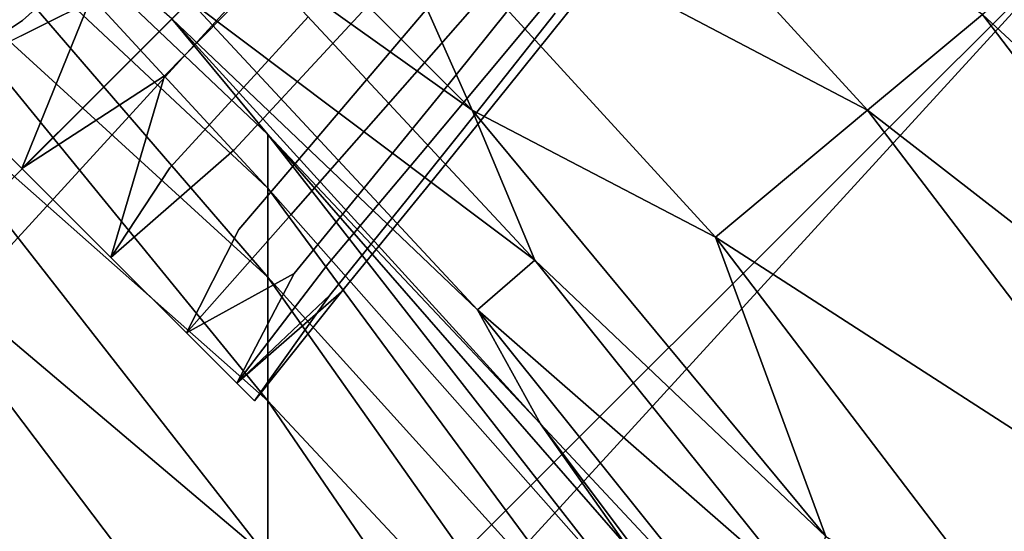
# Model space of a CAD drawing. Units: inches. Extents: x -9.9 to 9.9, y -9.9 to 9.9.
# Drawn here: x 6 to 7.5, y 5.4 to 6.2 of the extents above; entities that cross this region are included whole.
import ezdxf

# ---------------------------------------------------------------- set-up
doc = ezdxf.new("R2010")
doc.units = ezdxf.units.IN
doc.layers.add('AFUCH-3-LGPT', color=4, linetype='Continuous', true_color=0x00ffff)
doc.layers.add('AFUCH-3-STFB', color=5, linetype='Continuous', true_color=0x0000ff)

msp = doc.modelspace()

# ---------------------------------------------------------------- linework, layer by layer
at = {"layer": 'AFUCH-3-LGPT'}
for points, invisible_edges in [([(6.5057, 6.4364, 2.7929), (6.3449, 6.2724, 2.9393), (6.4432, 6.162, 2.8984)], 14), ([(6.5057, 6.4364, 2.7929), (6.4432, 6.162, 2.8984), (6.5967, 6.3283, 2.7554)], 13), ([(6.0616, 6.2124, 3.0592), (6.1755, 6.0997, 3.068), (6.2353, 6.3795, 2.931)], 3), ([(6.2353, 6.3795, 2.931), (6.1755, 6.0997, 3.068), (6.3449, 6.2724, 2.9393)], 13), ([(6.6633, 6.2258, 2.6771), (6.6981, 6.1406, 2.5667), (6.7993, 6.3827, 2.5248)], 3), ([(6.8245, 6.2936, 2.4251), (6.7993, 6.3827, 2.5248), (6.6981, 6.1406, 2.5667)], 3), ([(6.4432, 6.162, 2.8984), (6.5192, 6.0609, 2.8132), (6.5967, 6.3283, 2.7554)], 3), ([(6.6633, 6.2258, 2.6771), (6.5967, 6.3283, 2.7554), (6.5192, 6.0609, 2.8132)], 3), ([(6.0616, 6.2124, 3.0592), (5.9523, 6.3129, 2.9987), (5.8238, 6.0943, 3.143)], 1), ([(5.9602, 6.184, 2.1535), (5.8238, 6.0943, 2.2192), (5.8663, 6.2888, 2.2299)], 14), ([(5.9602, 6.184, 2.1535), (5.8663, 6.2888, 2.2299), (6.0762, 6.2903, 2.087)], 3), ([(5.9602, 6.184, 2.1535), (6.0762, 6.2903, 2.087), (6.1796, 6.1796, 2.0623)], 14), ([(6.2868, 6.2867, 1.9873), (6.1796, 6.1796, 2.0623), (6.0762, 6.2903, 2.087)], 14), ([(6.3941, 6.1898, 2.0099), (6.1796, 6.1796, 2.0623), (6.2868, 6.2867, 1.9873)], 13), ([(6.8245, 6.2936, 2.4251), (6.6981, 6.1406, 2.5667), (6.697, 6.0821, 2.4365)], 14), ([(6.8245, 6.2936, 2.4251), (6.697, 6.0821, 2.4365), (6.8142, 6.2286, 2.3076)], 13), ([(6.3449, 6.2724, 2.9393), (6.1755, 6.0997, 3.068), (6.2814, 5.9875, 3.0242)], 14), ([(6.4432, 6.162, 2.8984), (6.3449, 6.2724, 2.9393), (6.2814, 5.9875, 3.0242)], 3), ([(6.6006, 6.2333, 1.9814), (6.4998, 6.1141, 2.0754), (6.3941, 6.1898, 2.0099)], 14), ([(6.6006, 6.2333, 1.9814), (6.6956, 6.1966, 2.0725), (6.4998, 6.1141, 2.0754)], 3), ([(6.6633, 6.2258, 2.6771), (6.5192, 6.0609, 2.8132), (6.5644, 5.9804, 2.693)], 14), ([(6.6633, 6.2258, 2.6771), (6.5644, 5.9804, 2.693), (6.6981, 6.1406, 2.5667)], 13), ([(6.7695, 6.1951, 2.1855), (6.8142, 6.2286, 2.3076), (6.6602, 6.0571, 2.3014)], 3), ([(6.697, 6.0821, 2.4365), (6.6602, 6.0571, 2.3014), (6.8142, 6.2286, 2.3076)], 3), ([(6.0616, 6.2124, 3.0592), (5.9591, 5.9591, 3.1811), (6.1755, 6.0997, 3.068)], 12), ([(6.592, 6.068, 2.1763), (6.4998, 6.1141, 2.0754), (6.6956, 6.1966, 2.0725)], 3), ([(6.7695, 6.1951, 2.1855), (6.592, 6.068, 2.1763), (6.6956, 6.1966, 2.0725)], 13), ([(6.7695, 6.1951, 2.1855), (6.6602, 6.0571, 2.3014), (6.592, 6.068, 2.1763)], 14), ([(5.8238, 6.0943, 2.2192), (5.9602, 6.184, 2.1535), (5.9591, 5.9591, 2.1811)], 2), ([(5.9602, 6.184, 2.1535), (6.0702, 6.0702, 2.1269), (5.9591, 5.9591, 2.1811)], 13), ([(5.9602, 6.184, 2.1535), (6.1796, 6.1796, 2.0623), (6.0702, 6.0702, 2.1269)], 13), ([(6.0702, 6.0702, 2.1269), (6.1796, 6.1796, 2.0623), (6.2903, 6.0762, 2.087)], 14), ([(6.3941, 6.1898, 2.0099), (6.2903, 6.0762, 2.087), (6.1796, 6.1796, 2.0623)], 14), ([(6.3941, 6.1898, 2.0099), (6.4998, 6.1141, 2.0754), (6.2903, 6.0762, 2.087)], 3), ([(6.4432, 6.162, 2.8984), (6.2814, 5.9875, 3.0242), (6.3675, 5.8883, 2.9327)], 14), ([(6.4432, 6.162, 2.8984), (6.3675, 5.8883, 2.9327), (6.5192, 6.0609, 2.8132)], 13), ([(6.6981, 6.1406, 2.5667), (6.5644, 5.9804, 2.693), (6.5736, 5.9295, 2.5513)], 14), ([(6.697, 6.0821, 2.4365), (6.6981, 6.1406, 2.5667), (6.5736, 5.9295, 2.5513)], 3), ([(6.4998, 6.1141, 2.0754), (6.3958, 5.9917, 2.1583), (6.2903, 6.0762, 2.087)], 14), ([(6.592, 6.068, 2.1763), (6.3958, 5.9917, 2.1583), (6.4998, 6.1141, 2.0754)], 13), ([(5.8238, 6.0943, 3.143), (5.8238, 6.0943, 2.2192), (5.9591, 5.9591, 3.1811)], 3), ([(5.9591, 5.9591, 2.1811), (5.9591, 5.9591, 3.1811), (5.8238, 6.0943, 2.2192)], 3), ([(6.0943, 5.8238, 3.143), (6.2814, 5.9875, 3.0242), (6.1755, 6.0997, 3.068)], 2), ([(6.0702, 6.0702, 2.1269), (6.2903, 6.0762, 2.087), (6.184, 5.9602, 2.1534)], 13), ([(6.184, 5.9602, 2.1534), (6.2903, 6.0762, 2.087), (6.3958, 5.9917, 2.1583)], 14), ([(6.697, 6.0821, 2.4365), (6.5736, 5.9295, 2.5513), (6.5459, 5.914, 2.4043)], 14), ([(6.697, 6.0821, 2.4365), (6.5459, 5.914, 2.4043), (6.6602, 6.0571, 2.3014)], 13), ([(6.0702, 6.0702, 2.1269), (6.184, 5.9602, 2.1534), (5.9591, 5.9591, 2.1811)], 3), ([(6.4239, 5.8134, 2.8038), (6.5192, 6.0609, 2.8132), (6.3675, 5.8883, 2.9327)], 13), ([(6.592, 6.068, 2.1763), (6.4843, 5.9355, 2.268), (6.3958, 5.9917, 2.1583)], 14), ([(6.4239, 5.8134, 2.8038), (6.5644, 5.9804, 2.693), (6.5192, 6.0609, 2.8132)], 14), ([(6.592, 6.068, 2.1763), (6.6602, 6.0571, 2.3014), (6.4843, 5.9355, 2.268)], 3), ([(6.6602, 6.0571, 2.3014), (6.5459, 5.914, 2.4043), (6.4843, 5.9355, 2.268)], 14), ([(6.2091, 5.7091, 3.0346), (6.2814, 5.9875, 3.0242), (6.0943, 5.8238, 3.143)], 1), ([(6.2888, 5.8663, 2.2299), (6.184, 5.9602, 2.1534), (6.3958, 5.9917, 2.1583)], 3), ([(6.2091, 5.7091, 3.0346), (6.3675, 5.8883, 2.9327), (6.2814, 5.9875, 3.0242)], 14), ([(6.2888, 5.8663, 2.2299), (6.3958, 5.9917, 2.1583), (6.4843, 5.9355, 2.268)], 14), ([(6.4239, 5.8134, 2.8038), (6.4445, 5.7711, 2.6518), (6.5644, 5.9804, 2.693)], 3), ([(6.4445, 5.7711, 2.6518), (6.5736, 5.9295, 2.5513), (6.5644, 5.9804, 2.693)], 14), ([(5.9591, 5.9591, 2.1811), (6.184, 5.9602, 2.1534), (6.0943, 5.8238, 2.2192)], 1), ([(6.0943, 5.8238, 2.2192), (6.0943, 5.8238, 3.143), (5.9591, 5.9591, 2.1811)], 3), ([(6.0943, 5.8238, 3.143), (5.9591, 5.9591, 3.1811), (5.9591, 5.9591, 2.1811)], 14), ([(6.2888, 5.8663, 2.2299), (6.0943, 5.8238, 2.2192), (6.184, 5.9602, 2.1534)], 13), ([(6.2888, 5.8663, 2.2299), (6.4843, 5.9355, 2.268), (6.3729, 5.7991, 2.3478)], 13), ([(6.3729, 5.7991, 2.3478), (6.4843, 5.9355, 2.268), (6.5459, 5.914, 2.4043)], 14), ([(6.4268, 5.7662, 2.4939), (6.5459, 5.914, 2.4043), (6.5736, 5.9295, 2.5513)], 14), ([(6.4268, 5.7662, 2.4939), (6.5736, 5.9295, 2.5513), (6.4445, 5.7711, 2.6518)], 13), ([(6.4268, 5.7662, 2.4939), (6.3729, 5.7991, 2.3478), (6.5459, 5.914, 2.4043)], 3), ([(6.4239, 5.8134, 2.8038), (6.3675, 5.8883, 2.9327), (6.2091, 5.7091, 3.0346)], 13), ([(6.0943, 5.8238, 2.2192), (6.2888, 5.8663, 2.2299), (6.2091, 5.7091, 2.3275)], 1), ([(6.2888, 5.8663, 2.2299), (6.3729, 5.7991, 2.3478), (6.2091, 5.7091, 2.3275)], 1), ([(6.0943, 5.8238, 3.143), (6.0943, 5.8238, 2.2192), (6.2091, 5.7091, 3.0346)], 3), ([(6.2091, 5.7091, 2.3275), (6.2091, 5.7091, 3.0346), (6.0943, 5.8238, 2.2192)], 3), ([(6.2857, 5.6324, 2.8724), (6.4239, 5.8134, 2.8038), (6.2091, 5.7091, 3.0346)], 2), ([(6.4239, 5.8134, 2.8038), (6.2857, 5.6324, 2.8724), (6.4445, 5.7711, 2.6518)], 12), ([(6.4268, 5.7662, 2.4939), (6.2857, 5.6324, 2.4897), (6.3729, 5.7991, 2.3478)], 12), ([(6.4268, 5.7662, 2.4939), (6.4445, 5.7711, 2.6518), (6.3126, 5.6055, 2.6811)], 1), ([(6.2857, 5.6324, 2.4897), (6.2857, 5.6324, 2.8724), (6.2091, 5.7091, 2.3275)], 3), ([(6.2857, 5.6324, 2.8724), (6.2091, 5.7091, 3.0346), (6.2091, 5.7091, 2.3275)], 14), ([(6.2857, 5.6324, 2.4897), (6.3126, 5.6055, 2.6811), (6.2857, 5.6324, 2.8724)], 12)]:
    msp.add_3dface(points, dxfattribs=dict(at, invisible_edges=invisible_edges))
for points in [[(5.9591, 5.9591, 3.1811), (6.0616, 6.2124, 3.0592), (5.8238, 6.0943, 3.143)], [(6.0943, 5.8238, 3.143), (6.1755, 6.0997, 3.068), (5.9591, 5.9591, 3.1811)], [(6.2091, 5.7091, 2.3275), (6.3729, 5.7991, 2.3478), (6.2857, 5.6324, 2.4897)], [(6.3126, 5.6055, 2.6811), (6.4445, 5.7711, 2.6518), (6.2857, 5.6324, 2.8724)], [(6.2857, 5.6324, 2.4897), (6.4268, 5.7662, 2.4939), (6.3126, 5.6055, 2.6811)]]:
    msp.add_3dface(points, dxfattribs=at)
at = {"layer": 'AFUCH-3-STFB'}
for points in [[(6.3455, 7.6006, 2.5), (-7.6006, -6.3455, 2.5), (5.6386, 8.1388, 2.5)], [(-7.6006, -6.3455, 2.5), (6.3455, 7.6006, 2.5), (-7.0012, -7.0012, 2.5)], [(6.3455, 7.6006, 2.5), (7.0012, 7.0012, 2.5), (-7.0012, -7.0012, 2.5)], [(-7.0012, -7.0012, 2.5), (7.0012, 7.0012, 2.5), (-6.3455, -7.6006, 2.5)], [(7.6006, 6.3455, 2.5), (-6.3455, -7.6006, 2.5), (7.0012, 7.0012, 2.5)], [(7.2439, 6.0476, 5.9511), (6.6726, 6.6726, 5.9511), (6.4597, 6.4597, 6.8502)], [(7.4185, 6.1934, 5.0307), (6.6726, 6.6726, 5.9511), (7.2439, 6.0476, 5.9511)], [(6.0478, 6.6433, 7.2288), (6.6433, 6.0478, 7.2288), (6.4597, 6.4597, 6.8502)], [(6.0478, 6.6433, 7.2288), (6.2957, 6.2957, 7.4421), (6.6433, 6.0478, 7.2288)], [(6.3327, 6.0108, 8.824), (6.1867, 6.1867, 8.3558), (5.73, 6.5829, 8.8786)], [(6.3327, 6.0108, 8.824), (5.73, 6.5829, 8.8786), (6.3327, 5.9291, 9.3927)], [(5.73, 6.5829, 8.8786), (5.73, 6.4933, 9.5015), (6.3327, 5.9291, 9.3927)], [(5.73, 6.4933, 9.5015), (5.73, 6.3449, 10.113), (6.3327, 5.7936, 9.9512)], [(5.73, 6.4933, 9.5015), (6.3327, 5.7936, 9.9512), (6.3327, 5.9291, 9.3927)], [(7.0128, 5.8547, 6.8502), (7.2439, 6.0476, 5.9511), (6.4597, 6.4597, 6.8502)], [(7.0128, 5.8547, 6.8502), (6.4597, 6.4597, 6.8502), (6.6433, 6.0478, 7.2288)], [(-5.6386, -8.1388, 2.5), (-6.3455, -7.6006, 2.5), (7.6006, 6.3455, 2.5)], [(8.1388, 5.6386, 2.5), (-5.6386, -8.1388, 2.5), (7.6006, 6.3455, 2.5)], [(6.3327, 5.6057, 10.4942), (6.3327, 5.7936, 9.9512), (5.73, 6.3449, 10.113)], [(6.3327, 5.6057, 10.4942), (5.73, 6.3449, 10.113), (5.73, 6.1391, 10.7077)], [(6.7385, 5.8194, 7.4421), (6.2957, 6.2957, 7.4421), (6.214, 6.214, 7.9109)], [(6.7385, 5.8194, 7.4421), (6.6433, 6.0478, 7.2288), (6.2957, 6.2957, 7.4421)], [(7.5356, 6.2912, 4.0949), (7.4185, 6.1934, 5.0307), (8.0692, 5.5903, 4.0949)], [(6.214, 6.214, 7.9109), (6.1867, 6.1867, 8.3558), (6.6511, 5.7439, 7.9109)], [(6.7385, 5.8194, 7.4421), (6.214, 6.214, 7.9109), (6.6511, 5.7439, 7.9109)], [(6.1867, 6.1867, 8.3558), (6.3327, 6.0108, 8.824), (6.7468, 5.5706, 8.3558)], [(6.7468, 5.5706, 8.3558), (6.6511, 5.7439, 7.9109), (6.1867, 6.1867, 8.3558)], [(7.4185, 6.1934, 5.0307), (7.2439, 6.0476, 5.9511), (7.9438, 5.5035, 5.0307)], [(7.4185, 6.1934, 5.0307), (7.9438, 5.5035, 5.0307), (8.0692, 5.5903, 4.0949)], [(5.73, 5.8777, 11.2802), (6.3327, 5.367, 11.0169), (5.73, 6.1391, 10.7077)], [(6.3327, 5.367, 11.0169), (6.3327, 5.6057, 10.4942), (5.73, 6.1391, 10.7077)], [(7.1805, 5.3991, 7.2288), (7.0128, 5.8547, 6.8502), (6.6433, 6.0478, 7.2288)], [(6.6433, 6.0478, 7.2288), (6.7385, 5.8194, 7.4421), (7.1805, 5.3991, 7.2288)], [(7.0128, 5.8547, 6.8502), (7.7568, 5.3739, 5.9511), (7.2439, 6.0476, 5.9511)], [(7.2439, 6.0476, 5.9511), (7.7568, 5.3739, 5.9511), (7.9438, 5.5035, 5.0307)], [(6.3327, 6.0108, 8.824), (6.3327, 5.9291, 9.3927), (6.878, 5.3111, 9.2736)], [(6.3327, 6.0108, 8.824), (6.878, 5.3111, 9.2736), (6.878, 5.3844, 8.7641)], [(6.3327, 6.0108, 8.824), (6.878, 5.3844, 8.7641), (6.7468, 5.5706, 8.3558)], [(6.878, 5.3111, 9.2736), (6.3327, 5.9291, 9.3927), (6.878, 5.1898, 9.7739)], [(6.3327, 5.9291, 9.3927), (6.3327, 5.7936, 9.9512), (6.878, 5.1898, 9.7739)], [(5.73, 5.8777, 11.2802), (5.73, 5.563, 11.8252), (6.3327, 5.0796, 11.5145)], [(5.73, 5.8777, 11.2802), (6.3327, 5.0796, 11.5145), (6.3327, 5.367, 11.0169)], [(7.0128, 5.8547, 6.8502), (7.1805, 5.3991, 7.2288), (7.5094, 5.2025, 6.8502)], [(7.0128, 5.8547, 6.8502), (7.5094, 5.2025, 6.8502), (7.7568, 5.3739, 5.9511)], [(6.7385, 5.8194, 7.4421), (6.6511, 5.7439, 7.9109), (7.1453, 5.312, 7.4421)], [(6.7385, 5.8194, 7.4421), (7.1453, 5.312, 7.4421), (7.1805, 5.3991, 7.2288)], [(6.3327, 5.6057, 10.4942), (6.878, 5.0214, 10.2603), (6.3327, 5.7936, 9.9512)], [(6.878, 5.0214, 10.2603), (6.878, 5.1898, 9.7739), (6.3327, 5.7936, 9.9512)], [(6.6511, 5.7439, 7.9109), (6.7468, 5.5706, 8.3558), (7.0526, 5.2431, 7.9109)], [(6.6511, 5.7439, 7.9109), (7.0526, 5.2431, 7.9109), (7.1453, 5.312, 7.4421)], [(-5.6386, -8.1388, 2.5), (8.1388, 5.6386, 2.5), (-4.8863, -8.6115, 2.5)], [(8.6115, 4.8863, 2.5), (-4.8863, -8.6115, 2.5), (8.1388, 5.6386, 2.5)], [(6.3327, 5.367, 11.0169), (6.878, 4.8076, 10.7285), (6.3327, 5.6057, 10.4942)], [(6.878, 4.8076, 10.7285), (6.878, 5.0214, 10.2603), (6.3327, 5.6057, 10.4942)], [(6.7468, 5.5706, 8.3558), (6.878, 5.3844, 8.7641), (7.2458, 4.9041, 8.3558)], [(7.2458, 4.9041, 8.3558), (7.0526, 5.2431, 7.9109), (6.7468, 5.5706, 8.3558)], [(6.3327, 4.7463, 11.9826), (6.3327, 5.0796, 11.5145), (5.73, 5.563, 11.8252)], [(6.3327, 4.7463, 11.9826), (5.73, 5.563, 11.8252), (5.73, 5.198, 12.3378)]]:
    msp.add_3dface(points, dxfattribs=at)

doc.saveas('drawing.dxf')
